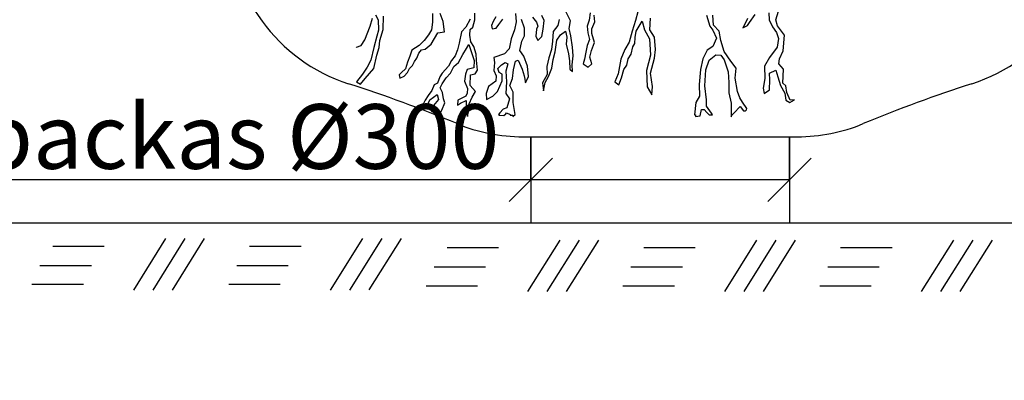
# Model space of a CAD drawing. Units: metres. Extents: x 56.8 to 70.3, y 119.8 to 133.4.
# Drawn here: x 64.5 to 65.7, y 127.3 to 127.7 of the extents above; entities that cross this region are included whole.
import ezdxf

# ---------------------------------------------------------------- set-up
doc = ezdxf.new("R2010")
doc.units = ezdxf.units.M
doc.linetypes.add('3LINE02', pattern=[5, 3, -2])
for name, color, linetype in [('M-SEKTION', 1, 'Continuous'), ('M-TRÄD', 4, 'Continuous'), ('M-TXT', 4, 'Continuous')]:
    doc.layers.add(name, color=color, linetype=linetype)
doc.styles.add('PONF', font='arial.ttf', dxfattribs={"height": 2.5})
doc.dimstyles.new('ponf', dxfattribs={"dimscale": 0.25, "dimtxt": 0.15, "dimasz": 0.2, "dimexe": 0.2, "dimexo": 0.2, "dimgap": 2, "dimtad": 1, "dimtih": 1, "dimtoh": 1, "dimtxsty": 'PONF', "dimblk": 'OBLIQUE', "dimcen": 2.5, "dimadec": 0, "dimazin": 0, "dimtm": 1e-09, "dimtfac": 1, "dimtmove": 0, "dimatfit": 3, "dimldrblk": 'OBLIQUE', "dimfxl": 1, "dimarcsym": 0})

# ---------------------------------------------------------------- blocks, each defined once
blk = doc.blocks.new('_OBLIQUE')
at = {"color": 0, "linetype": 'ByBlock'}
blk.add_line((-0.5, -0.5), (0.5, 0.5), dxfattribs=at)
blk = doc.blocks.new('*D9')
at = {"layer": 'Defpoints', "color": 0, "transparency": 16777216}
for p in [(65.4318, 127.4896), (65.1318, 127.4396), (65.4318, 127.4396)]:
    blk.add_point(p, dxfattribs=at)
at = {"layer": 'M-TXT', "color": 0, "lineweight": -2, "transparency": 16777216}
for p, q in [((65.1318, 127.4896), (65.1318, 127.5396)), ((65.4318, 127.4896), (65.4318, 127.5396)), ((65.1318, 127.4896), (64.2744, 127.4896)), ((65.4318, 127.4896), (65.1318, 127.4896))]:
    blk.add_line(p, q, dxfattribs=at)
at = {"layer": 'M-TXT', "color": 0, "lineweight": -2, "transparency": 16777216, "xscale": 0.05, "yscale": 0.05, "zscale": 0.05, "rotation": 180}
blk.add_blockref('_OBLIQUE', (65.1318, 127.4896), dxfattribs=at)
at = {"layer": 'M-TXT', "color": 0, "lineweight": -2, "transparency": 16777216, "xscale": 0.05, "yscale": 0.05, "zscale": 0.05}
blk.add_blockref('_OBLIQUE', (65.4318, 127.4896), dxfattribs=at)
at = {"layer": 'M-TXT', "color": 0, "transparency": 16777216, "insert": (64.6718, 127.5399), "char_height": 2.5, "attachment_point": 5, "style": 'PONF'}
blk.add_mtext('{\\fTimes New Roman|b0|i0|c0|p16;\\H0.03x;Jord packas Ø\\fArial|b0|i0|c0|p34;300 }', dxfattribs=at)
blk = doc.blocks.new('*D10')
at = {"layer": 'Defpoints', "color": 0, "ltscale": 0.1, "transparency": 16777216}
for p in [(63.4318, 128.0396), (63.0898, 127.4379), (63.7103, 127.4379)]:
    blk.add_point(p, dxfattribs=at)
at = {"layer": 'M-TXT', "color": 0, "lineweight": -2, "ltscale": 0.1, "transparency": 16777216}
for p, q in [((63.0898, 128.0396), (63.0898, 128.0896)), ((63.3818, 128.0396), (63.0398, 128.0396)), ((63.0898, 128.0396), (63.0898, 127.4379)), ((63.6603, 127.4379), (63.0398, 127.4379)), ((63.0898, 127.4379), (63.0898, 127.3879))]:
    blk.add_line(p, q, dxfattribs=at)
at = {"layer": 'M-TXT', "color": 0, "lineweight": -2, "ltscale": 0.1, "transparency": 16777216, "xscale": 0.05, "yscale": 0.05, "zscale": 0.05}
for p, rotation in [((63.0898, 128.0396), 270), ((63.0898, 127.4379), 90)]:
    blk.add_blockref('_OBLIQUE', p, dxfattribs=dict(at, rotation=rotation))
at = {"layer": 'M-TXT', "color": 0, "ltscale": 0.1, "transparency": 16777216, "insert": (63.0898, 127.7387), "char_height": 2.5, "attachment_point": 5, "style": 'PONF'}
blk.add_mtext('{\\H0.03x;400-600}', dxfattribs=at)
blk = doc.blocks.new('*D11')
at = {"layer": 'Defpoints', "color": 0, "ltscale": 0.1, "transparency": 16777216}
for p in [(63.3818, 128.1396), (63.094, 128.0396), (63.4318, 128.0396)]:
    blk.add_point(p, dxfattribs=at)
at = {"layer": 'M-TXT', "color": 0, "lineweight": -2, "ltscale": 0.1, "transparency": 16777216}
for p, q in [((63.094, 128.1396), (63.094, 128.2235)), ((63.094, 128.2235), (63.2524, 128.2235)), ((63.3318, 128.1396), (63.044, 128.1396)), ((63.094, 128.0396), (63.094, 128.1396)), ((63.3818, 128.0396), (63.044, 128.0396))]:
    blk.add_line(p, q, dxfattribs=at)
at = {"layer": 'M-TXT', "color": 0, "lineweight": -2, "ltscale": 0.1, "transparency": 16777216, "xscale": 0.05, "yscale": 0.05, "zscale": 0.05}
for p, rotation in [((63.094, 128.1396), 90), ((63.094, 128.0396), 270)]:
    blk.add_blockref('_OBLIQUE', p, dxfattribs=dict(at, rotation=rotation))
at = {"layer": 'M-TXT', "color": 0, "ltscale": 0.1, "transparency": 16777216, "insert": (63.1732, 128.2617), "char_height": 2.5, "attachment_point": 5, "style": 'PONF'}
blk.add_mtext('{\\H0.03x;100}', dxfattribs=at)
blk = doc.blocks.new('*D12')
at = {"layer": 'Defpoints', "color": 0, "transparency": 16777216}
for p in [(63.3818, 126.2408), (63.0898, 126.1408), (63.4318, 126.1408)]:
    blk.add_point(p, dxfattribs=at)
at = {"layer": 'M-TXT', "color": 0, "lineweight": -2, "transparency": 16777216}
for p, q in [((63.0898, 126.2408), (63.0898, 126.3564)), ((63.0898, 126.3564), (63.2482, 126.3564)), ((63.3318, 126.2408), (63.0398, 126.2408)), ((63.0898, 126.1408), (63.0898, 126.2408)), ((63.3818, 126.1408), (63.0398, 126.1408))]:
    blk.add_line(p, q, dxfattribs=at)
at = {"layer": 'M-TXT', "color": 0, "lineweight": -2, "transparency": 16777216, "xscale": 0.05, "yscale": 0.05, "zscale": 0.05}
for p, rotation in [((63.0898, 126.2408), 90), ((63.0898, 126.1408), 270)]:
    blk.add_blockref('_OBLIQUE', p, dxfattribs=dict(at, rotation=rotation))
at = {"layer": 'M-TXT', "color": 0, "transparency": 16777216, "insert": (63.169, 126.3947), "char_height": 2.5, "attachment_point": 5, "style": 'PONF'}
blk.add_mtext('{\\H0.03x;100}', dxfattribs=at)
blk = doc.blocks.new('*D15')
at = {"layer": 'Defpoints', "color": 0, "transparency": 16777216}
for p in [(65.4318, 125.5899), (65.4318, 125.5899), (65.1318, 125.5391)]:
    blk.add_point(p, dxfattribs=at)
at = {"layer": 'M-TXT', "color": 0, "lineweight": -2, "transparency": 16777216}
for p, q in [((65.1318, 125.5891), (65.1318, 125.6399)), ((65.1318, 125.5899), (64.285, 125.5899)), ((65.4318, 125.5899), (65.1318, 125.5899))]:
    blk.add_line(p, q, dxfattribs=at)
at = {"layer": 'M-TXT', "color": 0, "lineweight": -2, "transparency": 16777216, "xscale": 0.05, "yscale": 0.05, "zscale": 0.05, "rotation": 180}
blk.add_blockref('_OBLIQUE', (65.1318, 125.5899), dxfattribs=at)
at = {"layer": 'M-TXT', "color": 0, "lineweight": -2, "transparency": 16777216, "xscale": 0.05, "yscale": 0.05, "zscale": 0.05}
blk.add_blockref('_OBLIQUE', (65.4318, 125.5899), dxfattribs=at)
at = {"layer": 'M-TXT', "color": 0, "transparency": 16777216, "insert": (64.6824, 125.6402), "char_height": 2.5, "attachment_point": 5, "style": 'PONF'}
blk.add_mtext('{\\fTimes New Roman|b0|i0|c0|p16;\\H0.03x;Jord packas Ø\\fArial|b0|i0|c0|p34;300 }', dxfattribs=at)
blk = doc.blocks.new('*D14')
at = {"layer": 'Defpoints', "color": 0, "ltscale": 0.1, "transparency": 16777216}
for p in [(63.4318, 126.1408), (63.0898, 125.5391), (63.7103, 125.5391)]:
    blk.add_point(p, dxfattribs=at)
at = {"layer": 'M-TXT', "color": 0, "lineweight": -2, "ltscale": 0.1, "transparency": 16777216}
for p, q in [((63.0898, 126.1408), (63.0898, 126.1908)), ((63.3818, 126.1408), (63.0398, 126.1408)), ((63.0898, 126.1408), (63.0898, 125.5391)), ((63.6603, 125.5391), (63.0398, 125.5391)), ((63.0898, 125.5391), (63.0898, 125.4891))]:
    blk.add_line(p, q, dxfattribs=at)
at = {"layer": 'M-TXT', "color": 0, "lineweight": -2, "ltscale": 0.1, "transparency": 16777216, "xscale": 0.05, "yscale": 0.05, "zscale": 0.05}
for p, rotation in [((63.0898, 126.1408), 270), ((63.0898, 125.5391), 90)]:
    blk.add_blockref('_OBLIQUE', p, dxfattribs=dict(at, rotation=rotation))
at = {"layer": 'M-TXT', "color": 0, "ltscale": 0.1, "transparency": 16777216, "insert": (63.0898, 125.8399), "char_height": 2.5, "attachment_point": 5, "style": 'PONF'}
blk.add_mtext('{\\H0.03x;400-600}', dxfattribs=at)

msp = doc.modelspace()

# ---------------------------------------------------------------- linework, layer by layer
at = {"layer": 'M-SEKTION'}
msp.add_line((63.7318, 127.4396), (65.9078, 127.4396), dxfattribs=at)
at = {"layer": 'M-SEKTION', "color": 7}
for p, q in [((64.7083, 127.4213), (64.6709, 127.3616)), ((64.7307, 127.4213), (64.6933, 127.3616)), ((64.7531, 127.4214), (64.7158, 127.3616)), ((64.9365, 127.4214), (64.8992, 127.3616)), ((64.9589, 127.4214), (64.9216, 127.3616)), ((64.9813, 127.4214), (64.944, 127.3617)), ((65.1655, 127.4196), (65.1281, 127.3598)), ((65.1879, 127.4196), (65.1505, 127.3598)), ((65.2103, 127.4196), (65.1729, 127.3598)), ((65.3937, 127.4196), (65.3564, 127.3599)), ((65.4161, 127.4197), (65.3788, 127.3599)), ((65.4385, 127.4197), (65.4012, 127.3599)), ((65.622, 127.4197), (65.5846, 127.36)), ((65.6444, 127.4197), (65.607, 127.36)), ((65.6668, 127.4197), (65.6294, 127.36)), ((64.5774, 127.4126), (64.6371, 127.4127)), ((64.8056, 127.4127), (64.8654, 127.4127)), ((65.0346, 127.4109), (65.0943, 127.4109)), ((65.2628, 127.411), (65.3226, 127.411)), ((65.4911, 127.411), (65.5508, 127.411)), ((64.5624, 127.3902), (64.6222, 127.3903)), ((64.7907, 127.3903), (64.8504, 127.3903)), ((65.0196, 127.3885), (65.0794, 127.3885)), ((65.2479, 127.3885), (65.3076, 127.3886)), ((65.4761, 127.3886), (65.5359, 127.3886)), ((64.5532, 127.3683), (64.6129, 127.3683)), ((64.7814, 127.3683), (64.8412, 127.3684)), ((65.0104, 127.3665), (65.0701, 127.3665)), ((65.2386, 127.3666), (65.2984, 127.3666)), ((65.4669, 127.3666), (65.5266, 127.3667))]:
    msp.add_line(p, q, dxfattribs=at)
at = {"layer": 'M-TRÄD'}
for p, q in [((65.1227, 127.5396), (65.2818, 127.5396)), ((65.2818, 127.5396), (65.4409, 127.5396))]:
    msp.add_line(p, q, dxfattribs=at)
for points in [[(65.0179, 127.6827), (65.0179, 127.6727), (65.0168, 127.6636), (65.0133, 127.658), (65.0082, 127.6515), (65.0022, 127.6455), (64.994, 127.6401), (64.9915, 127.6332), (64.9888, 127.6261), (64.9864, 127.6183), (64.9817, 127.6143), (64.979, 127.6113), (64.9799, 127.6078), (64.9851, 127.6101), (64.9889, 127.6142), (64.9912, 127.6188), (64.9946, 127.6223), (64.9969, 127.6269), (64.9996, 127.6309), (65.0018, 127.6368), (65.0051, 127.6404), (65.0093, 127.6414), (65.0164, 127.6472), (65.024, 127.6602), (65.0318, 127.6616), (65.0301, 127.6736), (65.0267, 127.6828)], [(65.0614, 127.676), (65.0566, 127.6669), (65.0514, 127.6615), (65.0488, 127.6484), (65.0466, 127.6406), (65.044, 127.6335), (65.0397, 127.6283), (65.0364, 127.6216), (65.0288, 127.6136), (65.0264, 127.609), (65.0237, 127.602), (65.0196, 127.5998), (65.0169, 127.5934), (65.0127, 127.5874), (65.0094, 127.5822), (65.0068, 127.5774), (65.0119, 127.5765), (65.0147, 127.5825), (65.0232, 127.5886), (65.0247, 127.5829), (65.0189, 127.5759), (65.0164, 127.5693), (65.0257, 127.5641), (65.0285, 127.5705), (65.0319, 127.579), (65.0306, 127.5836), (65.0292, 127.5909), (65.0266, 127.5965), (65.029, 127.601), (65.0335, 127.6081), (65.0387, 127.6136), (65.0425, 127.621), (65.048, 127.6258), (65.0529, 127.635), (65.0573, 127.6422), (65.06, 127.6466), (65.0629, 127.6375), (65.0662, 127.6282), (65.0657, 127.6197), (65.058, 127.6175), (65.056, 127.6122), (65.0549, 127.6042), (65.0584, 127.5958), (65.058, 127.5901), (65.0565, 127.5867), (65.0471, 127.5821), (65.0467, 127.5761), (65.0503, 127.5786), (65.0568, 127.5816), (65.0568, 127.5778), (65.0564, 127.5705), (65.057, 127.5683), (65.0576, 127.5659), (65.0578, 127.5649), (65.0585, 127.5631), (65.0601, 127.5704), (65.0602, 127.5779), (65.0636, 127.5855), (65.0677, 127.5921), (65.0613, 127.5993), (65.062, 127.6115), (65.0672, 127.6126), (65.0701, 127.6171), (65.0689, 127.6284), (65.0684, 127.6355), (65.0658, 127.6443), (65.0622, 127.6499), (65.0612, 127.6575), (65.0616, 127.6641), (65.0645, 127.667), (65.0668, 127.6752), (65.0668, 127.683)], [(65.1142, 127.6827), (65.1149, 127.6729), (65.1129, 127.6637), (65.1091, 127.6532), (65.1068, 127.6416), (65.1013, 127.6359), (65.0891, 127.6318), (65.0895, 127.626), (65.0888, 127.6165), (65.0918, 127.6104), (65.0912, 127.6043), (65.0827, 127.5979), (65.08, 127.5897), (65.0806, 127.5829), (65.0878, 127.5867), (65.0932, 127.5921), (65.0986, 127.6046), (65.0986, 127.6121), (65.0952, 127.6141), (65.0935, 127.6189), (65.0979, 127.623), (65.102, 127.6257), (65.1051, 127.6243), (65.103, 127.6158), (65.1037, 127.6033), (65.103, 127.5897), (65.1071, 127.5836), (65.1041, 127.5731), (65.0996, 127.5717), (65.0959, 127.5673), (65.0944, 127.5655), (65.0954, 127.5646), (65.1007, 127.5643), (65.1028, 127.5663), (65.1037, 127.5673), (65.1078, 127.5656), (65.1078, 127.5645), (65.1111, 127.5645), (65.1111, 127.5631), (65.1136, 127.5653), (65.1112, 127.5795), (65.1115, 127.5914), (65.1075, 127.5992), (65.1105, 127.6074), (65.1119, 127.6172), (65.1139, 127.6274), (65.1173, 127.6284), (65.1217, 127.6182), (65.1241, 127.6104), (65.1258, 127.6023), (65.1292, 127.6094), (65.1281, 127.6216), (65.1237, 127.6331), (65.119, 127.6396), (65.1197, 127.6434), (65.1214, 127.6506), (65.1245, 127.6567), (65.1245, 127.6655), (65.1211, 127.6757)], [(65.1648, 127.6756), (65.1631, 127.6688), (65.1577, 127.6617), (65.157, 127.6505), (65.1557, 127.641), (65.1526, 127.6311), (65.1502, 127.6213), (65.1509, 127.6118), (65.1452, 127.6023), (65.1465, 127.5931), (65.1485, 127.6026), (65.1523, 127.6094), (65.156, 127.6193), (65.1577, 127.6294), (65.1601, 127.6383), (65.1621, 127.6518), (65.1662, 127.6579), (65.172, 127.662), (65.1737, 127.6552), (65.173, 127.6471), (65.1754, 127.6359), (65.1767, 127.6277), (65.177, 127.6182), (65.1801, 127.6152), (65.1798, 127.623), (65.1808, 127.6335), (65.1801, 127.6437), (65.1784, 127.6566), (65.1764, 127.6651), (65.1777, 127.6742), (65.1723, 127.6851)], [(65.2007, 127.6835), (65.1993, 127.6751), (65.197, 127.668), (65.198, 127.6602), (65.2, 127.6525), (65.1973, 127.6457), (65.1956, 127.6379), (65.1939, 127.6298), (65.1926, 127.6244), (65.1983, 127.6204), (65.2024, 127.6241), (65.2003, 127.6319), (65.202, 127.6396), (65.2057, 127.6491), (65.2027, 127.6595), (65.2024, 127.6649), (65.2061, 127.673), (65.2054, 127.6808)], [(65.2561, 127.6848), (65.2534, 127.6747), (65.2493, 127.6622), (65.246, 127.6494), (65.2409, 127.641), (65.2362, 127.6298), (65.2331, 127.6126), (65.2291, 127.6035), (65.2338, 127.5998), (65.2369, 127.6079), (65.2396, 127.6177), (65.2433, 127.6227), (65.2446, 127.6302), (65.2483, 127.6356), (65.25, 127.644), (65.2524, 127.6477), (65.2527, 127.6548), (65.2541, 127.6622), (65.2608, 127.6737), (65.2635, 127.6639), (65.2696, 127.6534), (65.2706, 127.6345), (65.2659, 127.6167), (65.2669, 127.5974), (65.2723, 127.5883), (65.273, 127.5978), (65.2706, 127.6136), (65.2753, 127.6308), (65.2764, 127.641), (65.2753, 127.6551), (65.2699, 127.6639), (65.2708, 127.6771)], [(65.4077, 127.6833), (65.4081, 127.6752), (65.4121, 127.6671), (65.4168, 127.6607), (65.4192, 127.6537), (65.4175, 127.6436), (65.4087, 127.6318), (65.4027, 127.6217), (65.4033, 127.6072), (65.4013, 127.5961), (65.4023, 127.5898), (65.4087, 127.5941), (65.4091, 127.6056), (65.4087, 127.6136), (65.4158, 127.617), (65.4182, 127.6093), (65.4215, 127.5992), (65.4266, 127.5901), (65.4276, 127.582), (65.4323, 127.5793), (65.4377, 127.5824), (65.4326, 127.582), (65.4289, 127.5911), (65.4276, 127.5988), (65.4242, 127.6019), (65.4249, 127.618), (65.4195, 127.6244), (65.4202, 127.6301), (65.4245, 127.6395), (65.4262, 127.6577), (65.4181, 127.6683), (65.4161, 127.6754), (65.4191, 127.6855)], [(64.9291, 127.6432), (64.9295, 127.6438), (64.935, 127.6455), (64.9394, 127.6522), (64.9454, 127.668), (64.9481, 127.6774)], [(64.9517, 127.6812), (64.9549, 127.6755), (64.9551, 127.6632), (64.9533, 127.6562), (64.9497, 127.6431), (64.9461, 127.6285), (64.9421, 127.6203), (64.9367, 127.6121), (64.9295, 127.6032), (64.9343, 127.6008), (64.9397, 127.6073), (64.9498, 127.6187), (64.9533, 127.6344), (64.9558, 127.6433), (64.9567, 127.6513), (64.9605, 127.664), (64.9609, 127.6795)], [(65.0912, 127.6787), (65.0881, 127.6736), (65.0864, 127.6688), (65.0868, 127.6648), (65.0918, 127.6658), (65.0949, 127.6699), (65.0993, 127.6763)], [(65.1336, 127.6784), (65.1384, 127.6726), (65.1401, 127.6679), (65.1384, 127.6645), (65.1377, 127.6563), (65.1401, 127.6512), (65.1445, 127.656), (65.1462, 127.6645), (65.1472, 127.6746), (65.1445, 127.6804)], [(65.3354, 127.6806), (65.3394, 127.6678), (65.3428, 127.6635), (65.3472, 127.6541), (65.3431, 127.6443), (65.3364, 127.6403), (65.3314, 127.6302), (65.3287, 127.6177), (65.327, 127.6002), (65.3273, 127.5868), (65.3233, 127.5794), (65.3216, 127.5652), (65.3228, 127.5651), (65.3228, 127.5631), (65.3283, 127.5639), (65.3297, 127.5713), (65.333, 127.5713), (65.3361, 127.5679), (65.3385, 127.5652), (65.3427, 127.5652), (65.3414, 127.5669), (65.3354, 127.575), (65.3354, 127.5824), (65.3337, 127.5989), (65.3347, 127.6174), (65.3388, 127.6285), (65.3462, 127.6349), (65.3522, 127.6342), (65.3559, 127.6288), (65.3606, 127.615), (65.3616, 127.6026), (65.3616, 127.5905), (65.364, 127.5787), (65.364, 127.5629), (65.3654, 127.5649), (65.3674, 127.5669), (65.3748, 127.5747), (65.3785, 127.5696), (65.3809, 127.5696), (65.3818, 127.5707), (65.3822, 127.5723), (65.3775, 127.5797), (65.3744, 127.5848), (65.3714, 127.5922), (65.3687, 127.6076), (65.37, 127.6194), (65.3637, 127.6275), (65.3559, 127.6386), (65.3522, 127.6514), (65.3502, 127.6621), (65.3438, 127.6692), (65.3428, 127.6806)], [(65.3832, 127.6767), (65.3805, 127.671), (65.3778, 127.6659), (65.3832, 127.6686), (65.3855, 127.6723), (65.3922, 127.6814)]]:
    msp.add_lwpolyline(points, dxfattribs=at)
for centre, radius, start, end in [((64.9818, 127.7915), 0.2, 180, 252.0618), ((65.5818, 127.7915), 0.2, 287.9382, 0), ((64.399, 125.9911), 1.6924, 67.5142, 72.0618), ((66.1647, 125.9911), 1.6924, 107.9382, 112.4858), ((65.1227, 127.7396), 0.2, 247.5142, 270), ((65.4409, 127.7396), 0.2, 270, 292.4858)]:
    msp.add_arc(centre, radius, start, end, dxfattribs=at)
at = {"layer": 'M-TXT', "linetype": '3LINE02', "ltscale": 0.02}
for p, q in [((65.1318, 127.5396), (65.1318, 127.4396)), ((65.4318, 127.5396), (65.4318, 127.4396))]:
    msp.add_line(p, q, dxfattribs=at)

# ---------------------------------------------------------------- dimensions: what is measured, and where the dimension line sits
at = {"layer": 'M-TXT'}
for base, p1, p2, picture, middle in [((65.4318, 127.4896), (65.1318, 127.4396), (65.4318, 127.4396), '*D9', (64.6718, 127.4896)), ((65.4318, 125.5899), (65.1318, 125.5391), (65.4318, 125.5899), '*D15', (64.6824, 125.5899))]:
    dim = msp.add_linear_dim(base=base, p1=p1, p2=p2, text='{\\fTimes New Roman|b0|i0|c0|p16;\\H0.03x;Jord packas Ø\\fArial|b0|i0|c0|p34;300 }', dimstyle='ponf', override={"dimtxt": 0.075, "dimgap": 0}, dxfattribs=at)
    dim.commit()
    dim.dimension.update_dxf_attribs({"geometry": picture, "text_midpoint": middle, "dimtype": 160})
at = {"layer": 'M-TXT', "ltscale": 0.1}
for base, p1, p2, text, override, picture, middle in [((63.094, 128.0396), (63.3818, 128.1396), (63.4318, 128.0396), '{\\H0.03x;100}', {"dimgap": 0, "dimblk1": 'OBLIQUE', "dimblk2": 'OBLIQUE', "dimsah": 1}, '*D11', (63.1732, 128.2235)), ((63.0898, 127.4379), (63.4318, 128.0396), (63.7103, 127.4379), '{\\H0.03x;400-600}', {"dimasz": 0.2, "dimblk1": 'OBLIQUE', "dimblk2": 'OBLIQUE', "dimsah": 1}, '*D10', (63.0898, 127.7387)), ((63.0898, 125.5391), (63.4318, 126.1408), (63.7103, 125.5391), '{\\H0.03x;400-600}', {"dimasz": 0.2, "dimblk1": 'OBLIQUE', "dimblk2": 'OBLIQUE', "dimsah": 1}, '*D14', (63.0898, 125.8399))]:
    dim = msp.add_linear_dim(base=base, p1=p1, p2=p2, angle=90, text=text, dimstyle='ponf', override=override, dxfattribs=at)
    dim.commit()
    dim.dimension.update_dxf_attribs({"geometry": picture, "text_midpoint": middle, "dimtype": 160})
at = {"layer": 'M-TXT'}
dim = msp.add_linear_dim(base=(63.0898, 126.1408), p1=(63.3818, 126.2408), p2=(63.4318, 126.1408), angle=90, text='{\\H0.03x;100}', dimstyle='ponf', override={"dimtxt": 0.075, "dimgap": 0, "dimtad": 2}, dxfattribs=at)
dim.commit()
dim.dimension.update_dxf_attribs({"geometry": '*D12', "text_midpoint": (63.169, 126.3564), "dimtype": 160})

doc.saveas('drawing.dxf')
